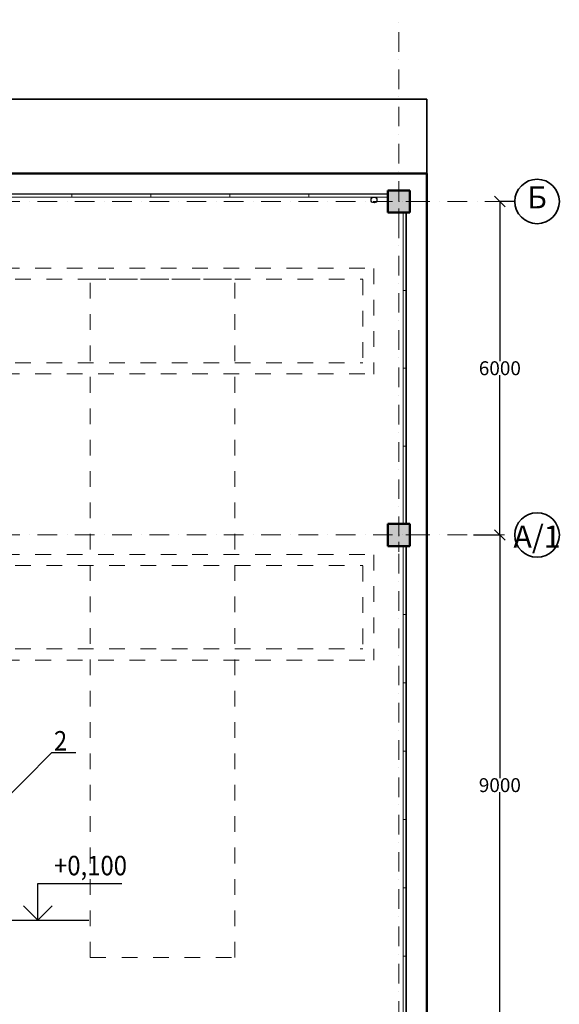
# Model space of a CAD drawing. Units: millimetres. Extents: x 2658 to 106490, y -15551 to 40937.
# Drawn here: x 50791 to 60496, y 20045 to 37757 of the extents above; entities that cross this region are included whole.
import ezdxf

# ---------------------------------------------------------------- set-up
doc = ezdxf.new("R2010")
doc.units = ezdxf.units.MM
doc.linetypes.add('OO_EOIOIEOE_IAY', pattern=[670.277762, 352.777767, -176.388884, 0, -141.111112])
doc.linetypes.add('Штриховая', pattern=[564.444447, 282.222223, -282.222223])
for name, color, linetype, lineweight in [('Columns_Ном_пера__1', 7, 'Continuous', 20), ('Columns_Ном_пера__17', 13, 'Continuous', 20), ('Columns_Ном_пера__5', 18, 'Continuous', 50), ('Line_Ном_пера__1', 7, 'Continuous', 20), ('metal_Ном_пера__2', 7, 'Continuous', 25), ('Крыши_Ном_пера__3', 7, 'Continuous', 35), ('Крыши_Ном_пера__7', 7, 'Continuous', 20), ('Лестница_Ном_пера__4', 7, 'Continuous', 50), ('Мебель и оборудование_Ном_пера__18', 7, 'Continuous', 13), ('Междуэтажные перекрытия_Ном_пера__7', 7, 'Continuous', 20), ('Наружные стены_Ном_пера__1', 7, 'Continuous', 20), ('Наружные стены_Ном_пера__12', 7, 'Continuous', 35), ('Тексты_Ном_пера__33', 7, 'Continuous', 20)]:
    doc.layers.add(name, color=color, linetype=linetype, lineweight=lineweight)
doc.layers.add('Наружные стены', color=7, linetype='Continuous')
doc.layers.add('Размерные цепочки', color=7, linetype='Continuous')
doc.styles.add('СГЕНЕРИР_СТИЛЬ_1', font='ARIAL.TTF')
doc.styles.add('СГЕНЕРИР_СТИЛЬ_2', font='txt')
doc.dimstyles.new('СГЕНЕРИР_СТИЛЬ__1', dxfattribs={"dimtxt": 250, "dimasz": 190, "dimexe": 0.18, "dimexo": 0, "dimgap": 0.09, "dimtad": 1, "dimtih": 1, "dimtoh": 1, "dimdec": 0, "dimzin": 0, "dimdsep": 46, "dimtxsty": 'СГЕНЕРИР_СТИЛЬ_2', "dimblk": 'ARROWHEAD_6', "dimblk1": 'ARROWHEAD_6', "dimblk2": 'ARROWHEAD_6', "dimcen": 0.09, "dimclrd": 256, "dimclre": 256, "dimclrt": 256, "dimadec": 0, "dimazin": 0, "dimtfac": 1, "dimtdec": 4, "dimtmove": 2, "dimatfit": 3, "dimfxl": 1, "dimtolj": 1, "dimtzin": 0, "dimarcsym": 0})

# ---------------------------------------------------------------- blocks, each defined once
blk = doc.blocks.new('Жалюз. решетка прямоугольн_46', base_point=(26926, 17272))
at = {"layer": 'Мебель и оборудование_Ном_пера__18', "linetype": 'Continuous'}
for p, q in [((26926, 17272), (26926, 15872)), ((26986, 17272), (26926, 17272)), ((26976, 17272), (26976, 15872)), ((26986, 15872), (26986, 17272)), ((26926, 15872), (26986, 15872))]:
    blk.add_line(p, q, dxfattribs=at)
blk = doc.blocks.new('Жалюз. решетка прямоугольн_47', base_point=(26926, 15872))
at = {"layer": 'Мебель и оборудование_Ном_пера__18', "linetype": 'Continuous'}
for p, q in [((26926, 15872), (26926, 14472)), ((26986, 15872), (26926, 15872)), ((26976, 15872), (26976, 14472)), ((26986, 14472), (26986, 15872)), ((26926, 14472), (26986, 14472))]:
    blk.add_line(p, q, dxfattribs=at)
blk = doc.blocks.new('Жалюз. решетка прямоугольн_48', base_point=(26926, 14472))
at = {"layer": 'Мебель и оборудование_Ном_пера__18', "linetype": 'Continuous'}
for p, q in [((26926, 14472), (26926, 13072)), ((26986, 14472), (26926, 14472)), ((26976, 14472), (26976, 13072)), ((26986, 13072), (26986, 14472)), ((26926, 13072), (26986, 13072))]:
    blk.add_line(p, q, dxfattribs=at)
blk = doc.blocks.new('Жалюз. решетка прямоугольн_49', base_point=(26926, 13072))
at = {"layer": 'Мебель и оборудование_Ном_пера__18', "linetype": 'Continuous'}
for p, q in [((26926, 13072), (26926, 11672)), ((26986, 13072), (26926, 13072)), ((26976, 13072), (26976, 11672)), ((26986, 11672), (26986, 13072)), ((26926, 11672), (26986, 11672))]:
    blk.add_line(p, q, dxfattribs=at)
blk = doc.blocks.new('Жалюз. решетка прямоугольн_50', base_point=(26926, 11272))
at = {"layer": 'Мебель и оборудование_Ном_пера__18', "linetype": 'Continuous'}
for p, q in [((26926, 11272), (26926, 10043)), ((26986, 11272), (26926, 11272)), ((26976, 11272), (26976, 10043)), ((26986, 10043), (26986, 11272)), ((26926, 10043), (26986, 10043))]:
    blk.add_line(p, q, dxfattribs=at)
blk = doc.blocks.new('Жалюз. решетка прямоугольн_51', base_point=(26926, 10043))
at = {"layer": 'Мебель и оборудование_Ном_пера__18', "linetype": 'Continuous'}
for p, q in [((26926, 10043), (26926, 8814)), ((26986, 10043), (26926, 10043)), ((26976, 10043), (26976, 8814)), ((26986, 8814), (26986, 10043)), ((26926, 8814), (26986, 8814))]:
    blk.add_line(p, q, dxfattribs=at)
blk = doc.blocks.new('Жалюз. решетка прямоугольн_52', base_point=(26926, 8814))
at = {"layer": 'Мебель и оборудование_Ном_пера__18', "linetype": 'Continuous'}
for p, q in [((26926, 8814), (26926, 7585)), ((26986, 8814), (26926, 8814)), ((26976, 8814), (26976, 7585)), ((26986, 7585), (26986, 8814)), ((26926, 7585), (26986, 7585))]:
    blk.add_line(p, q, dxfattribs=at)
blk = doc.blocks.new('Жалюз. решетка прямоугольн_53', base_point=(26926, 7585))
at = {"layer": 'Мебель и оборудование_Ном_пера__18', "linetype": 'Continuous'}
for p, q in [((26926, 7585), (26926, 6356)), ((26986, 7585), (26926, 7585)), ((26976, 7585), (26976, 6356)), ((26986, 6356), (26986, 7585)), ((26926, 6356), (26986, 6356))]:
    blk.add_line(p, q, dxfattribs=at)
blk = doc.blocks.new('Жалюз. решетка прямоугольн_54', base_point=(26926, 6356))
at = {"layer": 'Мебель и оборудование_Ном_пера__18', "linetype": 'Continuous'}
for p, q in [((26926, 6356), (26926, 5127)), ((26986, 6356), (26926, 6356)), ((26976, 6356), (26976, 5127)), ((26986, 5127), (26986, 6356)), ((26926, 5127), (26986, 5127))]:
    blk.add_line(p, q, dxfattribs=at)
blk = doc.blocks.new('Жалюз. решетка прямоугольн_55', base_point=(26926, 5127))
at = {"layer": 'Мебель и оборудование_Ном_пера__18', "linetype": 'Continuous'}
for p, q in [((26926, 5127), (26926, 3898)), ((26986, 5127), (26926, 5127)), ((26976, 5127), (26976, 3898)), ((26986, 3898), (26986, 5127)), ((26926, 3898), (26986, 3898))]:
    blk.add_line(p, q, dxfattribs=at)
blk = doc.blocks.new('Жалюз. решетка прямоугольн_56', base_point=(26926, 3898))
at = {"layer": 'Мебель и оборудование_Ном_пера__18', "linetype": 'Continuous'}
for p, q in [((26926, 3898), (26926, 2672)), ((26986, 3898), (26926, 3898)), ((26976, 3898), (26976, 2672)), ((26986, 2672), (26986, 3898)), ((26926, 2672), (26986, 2672))]:
    blk.add_line(p, q, dxfattribs=at)
blk = doc.blocks.new('Жалюз. решетка прямоугольн_57', base_point=(20971, 17551))
at = {"layer": 'Мебель и оборудование_Ном_пера__18', "linetype": 'Continuous'}
for p, q in [((19551, 17551), (19551, 17611)), ((19551, 17611), (20971, 17611)), ((20971, 17601), (19551, 17601)), ((20971, 17551), (19551, 17551)), ((20971, 17611), (20971, 17551))]:
    blk.add_line(p, q, dxfattribs=at)
blk = doc.blocks.new('Жалюз. решетка прямоугольн_58', base_point=(22391, 17551))
at = {"layer": 'Мебель и оборудование_Ном_пера__18', "linetype": 'Continuous'}
for p, q in [((20971, 17551), (20971, 17611)), ((20971, 17611), (22391, 17611)), ((22391, 17601), (20971, 17601)), ((22391, 17551), (20971, 17551)), ((22391, 17611), (22391, 17551))]:
    blk.add_line(p, q, dxfattribs=at)
blk = doc.blocks.new('Жалюз. решетка прямоугольн_59', base_point=(23811, 17551))
at = {"layer": 'Мебель и оборудование_Ном_пера__18', "linetype": 'Continuous'}
for p, q in [((22391, 17551), (22391, 17611)), ((22391, 17611), (23811, 17611)), ((23811, 17601), (22391, 17601)), ((23811, 17551), (22391, 17551)), ((23811, 17611), (23811, 17551))]:
    blk.add_line(p, q, dxfattribs=at)
blk = doc.blocks.new('Жалюз. решетка прямоугольн_60', base_point=(25231, 17551))
at = {"layer": 'Мебель и оборудование_Ном_пера__18', "linetype": 'Continuous'}
for p, q in [((23811, 17551), (23811, 17611)), ((23811, 17611), (25231, 17611)), ((25231, 17601), (23811, 17601)), ((25231, 17551), (23811, 17551)), ((25231, 17611), (25231, 17551))]:
    blk.add_line(p, q, dxfattribs=at)
blk = doc.blocks.new('Жалюз. решетка прямоугольн_61', base_point=(26651, 17551))
at = {"layer": 'Мебель и оборудование_Ном_пера__18', "linetype": 'Continuous'}
for p, q in [((25231, 17551), (25231, 17611)), ((25231, 17611), (26651, 17611)), ((26651, 17601), (25231, 17601)), ((26651, 17551), (25231, 17551)), ((26651, 17611), (26651, 17551))]:
    blk.add_line(p, q, dxfattribs=at)
blk = doc.blocks.new('Жалюз. решетка прямоугольн_127', base_point=(20971, 17551))
at = {"layer": 'Мебель и оборудование_Ном_пера__18', "linetype": 'Continuous'}
for p, q in [((19551, 17551), (19551, 17611)), ((19551, 17611), (20971, 17611)), ((20971, 17601), (19551, 17601)), ((20971, 17551), (19551, 17551)), ((20971, 17611), (20971, 17551))]:
    blk.add_line(p, q, dxfattribs=at)
blk = doc.blocks.new('Жалюз. решетка прямоугольн_128', base_point=(22391, 17551))
at = {"layer": 'Мебель и оборудование_Ном_пера__18', "linetype": 'Continuous'}
for p, q in [((20971, 17551), (20971, 17611)), ((20971, 17611), (22391, 17611)), ((22391, 17601), (20971, 17601)), ((22391, 17551), (20971, 17551)), ((22391, 17611), (22391, 17551))]:
    blk.add_line(p, q, dxfattribs=at)
blk = doc.blocks.new('Жалюз. решетка прямоугольн_129', base_point=(23811, 17551))
at = {"layer": 'Мебель и оборудование_Ном_пера__18', "linetype": 'Continuous'}
for p, q in [((22391, 17551), (22391, 17611)), ((22391, 17611), (23811, 17611)), ((23811, 17601), (22391, 17601)), ((23811, 17551), (22391, 17551)), ((23811, 17611), (23811, 17551))]:
    blk.add_line(p, q, dxfattribs=at)
blk = doc.blocks.new('Жалюз. решетка прямоугольн_130', base_point=(25231, 17551))
at = {"layer": 'Мебель и оборудование_Ном_пера__18', "linetype": 'Continuous'}
for p, q in [((23811, 17551), (23811, 17611)), ((23811, 17611), (25231, 17611)), ((25231, 17601), (23811, 17601)), ((25231, 17551), (23811, 17551)), ((25231, 17611), (25231, 17551))]:
    blk.add_line(p, q, dxfattribs=at)
blk = doc.blocks.new('Жалюз. решетка прямоугольн_131', base_point=(26651, 17551))
at = {"layer": 'Мебель и оборудование_Ном_пера__18', "linetype": 'Continuous'}
for p, q in [((25231, 17551), (25231, 17611)), ((25231, 17611), (26651, 17611)), ((26651, 17601), (25231, 17601)), ((26651, 17551), (25231, 17551)), ((26651, 17611), (26651, 17551))]:
    blk.add_line(p, q, dxfattribs=at)
blk = doc.blocks.new('Жалюз. решетка прямоугольн_178', base_point=(26926, 17272))
at = {"layer": 'Мебель и оборудование_Ном_пера__18', "linetype": 'Continuous'}
for p, q in [((26926, 17272), (26926, 15872)), ((26986, 17272), (26926, 17272)), ((26976, 17272), (26976, 15872)), ((26986, 15872), (26986, 17272)), ((26926, 15872), (26986, 15872))]:
    blk.add_line(p, q, dxfattribs=at)
blk = doc.blocks.new('Жалюз. решетка прямоугольн_179', base_point=(26926, 15872))
at = {"layer": 'Мебель и оборудование_Ном_пера__18', "linetype": 'Continuous'}
for p, q in [((26926, 15872), (26926, 14472)), ((26986, 15872), (26926, 15872)), ((26976, 15872), (26976, 14472)), ((26986, 14472), (26986, 15872)), ((26926, 14472), (26986, 14472))]:
    blk.add_line(p, q, dxfattribs=at)
blk = doc.blocks.new('Жалюз. решетка прямоугольн_180', base_point=(26926, 14472))
at = {"layer": 'Мебель и оборудование_Ном_пера__18', "linetype": 'Continuous'}
for p, q in [((26926, 14472), (26926, 13072)), ((26986, 14472), (26926, 14472)), ((26976, 14472), (26976, 13072)), ((26986, 13072), (26986, 14472)), ((26926, 13072), (26986, 13072))]:
    blk.add_line(p, q, dxfattribs=at)
blk = doc.blocks.new('Жалюз. решетка прямоугольн_181', base_point=(26926, 13072))
at = {"layer": 'Мебель и оборудование_Ном_пера__18', "linetype": 'Continuous'}
for p, q in [((26926, 13072), (26926, 11672)), ((26986, 13072), (26926, 13072)), ((26976, 13072), (26976, 11672)), ((26986, 11672), (26986, 13072)), ((26926, 11672), (26986, 11672))]:
    blk.add_line(p, q, dxfattribs=at)
blk = doc.blocks.new('Жалюз. решетка прямоугольн_182', base_point=(26926, 11272))
at = {"layer": 'Мебель и оборудование_Ном_пера__18', "linetype": 'Continuous'}
for p, q in [((26926, 11272), (26926, 10043)), ((26986, 11272), (26926, 11272)), ((26976, 11272), (26976, 10043)), ((26986, 10043), (26986, 11272)), ((26926, 10043), (26986, 10043))]:
    blk.add_line(p, q, dxfattribs=at)
blk = doc.blocks.new('Жалюз. решетка прямоугольн_183', base_point=(26926, 10043))
at = {"layer": 'Мебель и оборудование_Ном_пера__18', "linetype": 'Continuous'}
for p, q in [((26926, 10043), (26926, 8814)), ((26986, 10043), (26926, 10043)), ((26976, 10043), (26976, 8814)), ((26986, 8814), (26986, 10043)), ((26926, 8814), (26986, 8814))]:
    blk.add_line(p, q, dxfattribs=at)
blk = doc.blocks.new('Жалюз. решетка прямоугольн_184', base_point=(26926, 8814))
at = {"layer": 'Мебель и оборудование_Ном_пера__18', "linetype": 'Continuous'}
for p, q in [((26926, 8814), (26926, 7585)), ((26986, 8814), (26926, 8814)), ((26976, 8814), (26976, 7585)), ((26986, 7585), (26986, 8814)), ((26926, 7585), (26986, 7585))]:
    blk.add_line(p, q, dxfattribs=at)
blk = doc.blocks.new('Жалюз. решетка прямоугольн_185', base_point=(26926, 7585))
at = {"layer": 'Мебель и оборудование_Ном_пера__18', "linetype": 'Continuous'}
for p, q in [((26926, 7585), (26926, 6356)), ((26986, 7585), (26926, 7585)), ((26976, 7585), (26976, 6356)), ((26986, 6356), (26986, 7585)), ((26926, 6356), (26986, 6356))]:
    blk.add_line(p, q, dxfattribs=at)
blk = doc.blocks.new('Жалюз. решетка прямоугольн_186', base_point=(26926, 6356))
at = {"layer": 'Мебель и оборудование_Ном_пера__18', "linetype": 'Continuous'}
for p, q in [((26926, 6356), (26926, 5127)), ((26986, 6356), (26926, 6356)), ((26976, 6356), (26976, 5127)), ((26986, 5127), (26986, 6356)), ((26926, 5127), (26986, 5127))]:
    blk.add_line(p, q, dxfattribs=at)
blk = doc.blocks.new('Жалюз. решетка прямоугольн_187', base_point=(26926, 5127))
at = {"layer": 'Мебель и оборудование_Ном_пера__18', "linetype": 'Continuous'}
for p, q in [((26926, 5127), (26926, 3898)), ((26986, 5127), (26926, 5127)), ((26976, 5127), (26976, 3898)), ((26986, 3898), (26986, 5127)), ((26926, 3898), (26986, 3898))]:
    blk.add_line(p, q, dxfattribs=at)
blk = doc.blocks.new('Жалюз. решетка прямоугольн_188', base_point=(26926, 3898))
at = {"layer": 'Мебель и оборудование_Ном_пера__18', "linetype": 'Continuous'}
for p, q in [((26926, 3898), (26926, 2672)), ((26986, 3898), (26926, 3898)), ((26976, 3898), (26976, 2672)), ((26986, 2672), (26986, 3898)), ((26926, 2672), (26986, 2672))]:
    blk.add_line(p, q, dxfattribs=at)
blk = doc.blocks.new('Линия_471', base_point=(-27644, 17472))
at = {"layer": 'Наружные стены_Ном_пера__1', "linetype": 'OO_EOIOIEOE_IAY'}
blk.add_line((-27244, 17472), (28937, 17472), dxfattribs=at)
at = {"layer": 'Наружные стены_Ном_пера__12', "linetype": 'Continuous'}
blk.add_circle((29337, 17472), 400, dxfattribs=at)
blk = doc.blocks.new('Линия_563', base_point=(-27644, 11472))
at = {"layer": 'Наружные стены_Ном_пера__1', "linetype": 'OO_EOIOIEOE_IAY'}
blk.add_line((-27244, 11472), (28937, 11472), dxfattribs=at)
at = {"layer": 'Наружные стены_Ном_пера__12', "linetype": 'Continuous'}
blk.add_circle((29337, 11472), 400, dxfattribs=at)
blk = doc.blocks.new('ARROWHEAD_6')
at = {"linetype": 'Continuous'}
for p, q in [((0, 0), (-1, 0)), ((-0.5, -0.5), (0.5, 0.5))]:
    blk.add_line(p, q, dxfattribs=at)
blk = doc.blocks.new('*D220')
at = {"lineweight": -2}
for p, q in [((58950, 28487), (59427, 28487)), ((59427, 28297), (59427, 24112)), ((59427, 19677), (59427, 23862)), ((59697, 19487), (59427, 19487))]:
    blk.add_line(p, q, dxfattribs=at)
at = {"layer": 'Defpoints', "color": 0}
for p in [(58950, 28487), (59427, 28487), (59697, 19487)]:
    blk.add_point(p, dxfattribs=at)
at = {"lineweight": -2, "xscale": 190, "yscale": 190, "zscale": 190}
for p, rotation in [((59427, 28487), 90), ((59427, 19487), 270)]:
    blk.add_blockref('ARROWHEAD_6', p, dxfattribs=dict(at, rotation=rotation))
at = {"insert": (59427, 23987), "char_height": 250, "attachment_point": 5, "style": 'СГЕНЕРИР_СТИЛЬ_2'}
blk.add_mtext('\\A1;9000', dxfattribs=at)
blk = doc.blocks.new('*D221')
at = {"layer": 'Defpoints', "color": 0, "linetype": 'Continuous'}
for p in [(59427, 34487), (59695, 34487), (58950, 28487)]:
    blk.add_point(p, dxfattribs=at)
at = {"layer": 'Размерные цепочки', "linetype": 'Continuous', "lineweight": -2}
for p, q in [((59695, 34487), (59427, 34487)), ((59427, 34297), (59427, 31612)), ((59427, 28677), (59427, 31362)), ((58950, 28487), (59427, 28487))]:
    blk.add_line(p, q, dxfattribs=at)
at = {"layer": 'Размерные цепочки', "linetype": 'Continuous', "lineweight": -2, "xscale": 190, "yscale": 190, "zscale": 190}
for p, rotation in [((59427, 34487), 90), ((59427, 28487), 270)]:
    blk.add_blockref('ARROWHEAD_6', p, dxfattribs=dict(at, rotation=rotation))
at = {"layer": 'Размерные цепочки', "linetype": 'Continuous', "insert": (59427, 31487), "char_height": 250, "attachment_point": 5, "style": 'СГЕНЕРИР_СТИЛЬ_2'}
blk.add_mtext('\\A1;6000', dxfattribs=at)

msp = doc.modelspace()

# ---------------------------------------------------------------- hatches: boundary and pattern name
at = {"layer": 'Columns_Ном_пера__1', "linetype": 'Continuous'}
for points in [[(57410.8, 34286.9), (57810.8, 34286.9), (57810.8, 34686.9), (57410.8, 34686.9)], [(57410.8, 28286.9), (57810.8, 28286.9), (57810.8, 28686.9), (57410.8, 28686.9)]]:
    msp.add_hatch(color=256, dxfattribs=at).paths.add_polyline_path(points, flags=0)

# ---------------------------------------------------------------- linework, layer by layer
at = {"color": 0, "linetype": 'Continuous', "lineweight": 30}
for points in [[(51117.1, 22216.3), (52629.8, 22216.3)], [(51117.1, 21557.1), (51117.1, 22216.3)], [(50860.4, 21813.9), (51117.1, 21557.1), (51373.9, 21813.9)], [(50284.4, 21557.1), (52033.1, 21557.1)]]:
    msp.add_lwpolyline(points, dxfattribs=at)
at = {"layer": 'Columns_Ном_пера__17', "linetype": 'Continuous'}
for p, q in [((57610.8, 34611.9), (57610.8, 34786.9)), ((57485.8, 34486.9), (57310.8, 34486.9)), ((57610.8, 34361.9), (57610.8, 34186.9)), ((57735.8, 34486.9), (57910.8, 34486.9)), ((57610.8, 28611.9), (57610.8, 28786.9)), ((57485.8, 28486.9), (57310.8, 28486.9)), ((57610.8, 28361.9), (57610.8, 28186.9)), ((57735.8, 28486.9), (57910.8, 28486.9))]:
    msp.add_line(p, q, dxfattribs=at)
for p in [(57610.8, 34486.9), (57610.8, 28486.9)]:
    msp.add_point(p, dxfattribs=at)
at = {"layer": 'Columns_Ном_пера__5', "linetype": 'Continuous'}
for p, q in [((57810.8, 34686.9), (57410.8, 34686.9)), ((57410.8, 34686.9), (57410.8, 34286.9)), ((57810.8, 34286.9), (57810.8, 34686.9)), ((57410.8, 34286.9), (57810.8, 34286.9)), ((57810.8, 28686.9), (57410.8, 28686.9)), ((57410.8, 28686.9), (57410.8, 28286.9)), ((57810.8, 28286.9), (57810.8, 28686.9)), ((57410.8, 28286.9), (57810.8, 28286.9))]:
    msp.add_line(p, q, dxfattribs=at)
at = {"layer": 'Line_Ном_пера__1', "linetype": 'Штриховая'}
for p, q in [((11560.9, 33286.9), (57160.9, 33286.9)), ((57160.8, 33282.9), (57160.8, 31382.9)), ((11760.9, 33086.9), (56960.9, 33086.9)), ((52060.8, 20886.9), (52060.8, 33086.9)), ((52060.8, 33086.9), (54660.8, 33086.9)), ((54660.8, 20886.9), (54660.8, 33086.9)), ((56960.8, 33082.9), (56960.8, 31582.9)), ((11760.9, 31586.9), (56960.9, 31586.9)), ((11560.9, 31386.9), (57160.9, 31386.9)), ((11560.9, 28136.9), (57160.9, 28136.9)), ((57160.8, 28132.9), (57160.8, 26232.9)), ((11760.9, 27936.9), (56960.9, 27936.9)), ((56960.8, 27932.9), (56960.8, 26432.9)), ((11760.9, 26436.9), (56960.9, 26436.9)), ((11560.9, 26236.9), (57160.9, 26236.9)), ((52060.8, 20886.9), (54660.8, 20886.9))]:
    msp.add_line(p, q, dxfattribs=at)
at = {"layer": 'metal_Ном_пера__2', "linetype": 'Continuous'}
msp.add_circle((57163.4, 34514), 52.5, dxfattribs=at)
at = {"layer": 'Крыши_Ном_пера__3', "linetype": 'Continuous'}
for p, q in [((58110.8, 36326.9), (10610.8, 36326.9)), ((58110.8, 34986.9), (58110.8, 36326.9))]:
    msp.add_line(p, q, dxfattribs=at)
at = {"layer": 'Крыши_Ном_пера__7', "linetype": 'Continuous'}
msp.add_line((10610.8, 34986.9), (58110.8, 34986.9), dxfattribs=at)
at = {"layer": 'Лестница_Ном_пера__4', "linetype": 'Continuous'}
for p, q in [((58110.8, 34986.9), (10610.8, 34986.9)), ((58110.8, 18986.9), (58110.8, 34986.9))]:
    msp.add_line(p, q, dxfattribs=at)
at = {"layer": 'Междуэтажные перекрытия_Ном_пера__7', "linetype": 'Continuous'}
for p, q in [((58110.8, 34986.9), (10610.8, 34986.9)), ((58110.8, 18986.9), (58110.8, 34986.9))]:
    msp.add_line(p, q, dxfattribs=at)
at = {"layer": 'Наружные стены_Ном_пера__1', "linetype": 'OO_EOIOIEOE_IAY'}
msp.add_line((57610.8, 10364), (57610.8, 37756.6), dxfattribs=at)
at = {"layer": 'Размерные цепочки', "linetype": 'Continuous'}
for p, q in [((50232.9, 23425.1), (51361.9, 24565.6)), ((51800.6, 24567.1), (51360.5, 24567.1))]:
    msp.add_line(p, q, dxfattribs=at)

# ---------------------------------------------------------------- block references
at = {"layer": 'Мебель и оборудование_Ном_пера__18', "linetype": 'Continuous'}
for name, p in [('Жалюз. решетка прямоугольн_57', (51730.5, 34565.2)), ('Жалюз. решетка прямоугольн_127', (51730.5, 34565.2)), ('Жалюз. решетка прямоугольн_58', (53150.5, 34565.2)), ('Жалюз. решетка прямоугольн_128', (53150.5, 34565.2)), ('Жалюз. решетка прямоугольн_59', (54570.5, 34565.2)), ('Жалюз. решетка прямоугольн_129', (54570.5, 34565.2)), ('Жалюз. решетка прямоугольн_60', (55990.5, 34565.2)), ('Жалюз. решетка прямоугольн_130', (55990.5, 34565.2)), ('Жалюз. решетка прямоугольн_61', (57410.5, 34565.2)), ('Жалюз. решетка прямоугольн_131', (57410.5, 34565.2)), ('Жалюз. решетка прямоугольн_46', (57686, 34286.9)), ('Жалюз. решетка прямоугольн_178', (57686, 34286.9)), ('Жалюз. решетка прямоугольн_47', (57686, 32886.9)), ('Жалюз. решетка прямоугольн_179', (57686, 32886.9)), ('Жалюз. решетка прямоугольн_48', (57686, 31486.9)), ('Жалюз. решетка прямоугольн_180', (57686, 31486.9)), ('Жалюз. решетка прямоугольн_49', (57686, 30086.9)), ('Жалюз. решетка прямоугольн_181', (57686, 30086.9)), ('Жалюз. решетка прямоугольн_50', (57686, 28286.9)), ('Жалюз. решетка прямоугольн_182', (57686, 28286.9)), ('Жалюз. решетка прямоугольн_51', (57686, 27057.9)), ('Жалюз. решетка прямоугольн_183', (57686, 27057.9)), ('Жалюз. решетка прямоугольн_52', (57686, 25828.9)), ('Жалюз. решетка прямоугольн_184', (57686, 25828.9)), ('Жалюз. решетка прямоугольн_53', (57686, 24599.9)), ('Жалюз. решетка прямоугольн_185', (57686, 24599.9)), ('Жалюз. решетка прямоугольн_54', (57686, 23370.9)), ('Жалюз. решетка прямоугольн_186', (57686, 23370.9)), ('Жалюз. решетка прямоугольн_55', (57686, 22141.9)), ('Жалюз. решетка прямоугольн_187', (57686, 22141.9)), ('Жалюз. решетка прямоугольн_56', (57686, 20912.9)), ('Жалюз. решетка прямоугольн_188', (57686, 20912.9))]:
    msp.add_blockref(name, p, dxfattribs=at)
at = {"layer": 'Наружные стены', "linetype": 'OO_EOIOIEOE_IAY'}
for name, p in [('Линия_471', (3115.9, 34486.9)), ('Линия_563', (3115.9, 28486.9))]:
    msp.add_blockref(name, p, dxfattribs=at)

# ---------------------------------------------------------------- texts
at = {"style": 'СГЕНЕРИР_СТИЛЬ_1', "width": 0.9}
for s, p in [('2', (51406.6, 24609.5)), ('+0,100', (51408.7, 22365.3))]:
    msp.add_text(s, height=350, dxfattribs=at).set_placement(p)
at = {"layer": 'Тексты_Ном_пера__33', "linetype": 'Continuous', "char_height": 400, "attachment_point": 5, "style": 'СГЕНЕРИР_СТИЛЬ_1'}
for s, insert in [('{Б}', (60096.2, 34509.8)), ('{А/1}', (60096.2, 28405))]:
    msp.add_mtext(s, dxfattribs=dict(at, insert=insert))

# ---------------------------------------------------------------- dimensions: what is measured, and where the dimension line sits
dim = msp.add_linear_dim(base=(59427, 28486.9), p1=(59696.9, 19486.9), p2=(58949.8, 28486.9), angle=90, dimstyle='СГЕНЕРИР_СТИЛЬ__1')
dim.commit()
dim.dimension.update_dxf_attribs({"geometry": '*D220', "text_midpoint": (59427, 23986.9)})
at = {"layer": 'Размерные цепочки', "linetype": 'Continuous'}
dim = msp.add_linear_dim(base=(59427, 34486.9), p1=(58949.8, 28486.9), p2=(59695, 34486.9), angle=90, dimstyle='СГЕНЕРИР_СТИЛЬ__1', dxfattribs=at)
dim.commit()
dim.dimension.update_dxf_attribs({"geometry": '*D221', "text_midpoint": (59427, 31486.9)})

doc.saveas('drawing.dxf')
